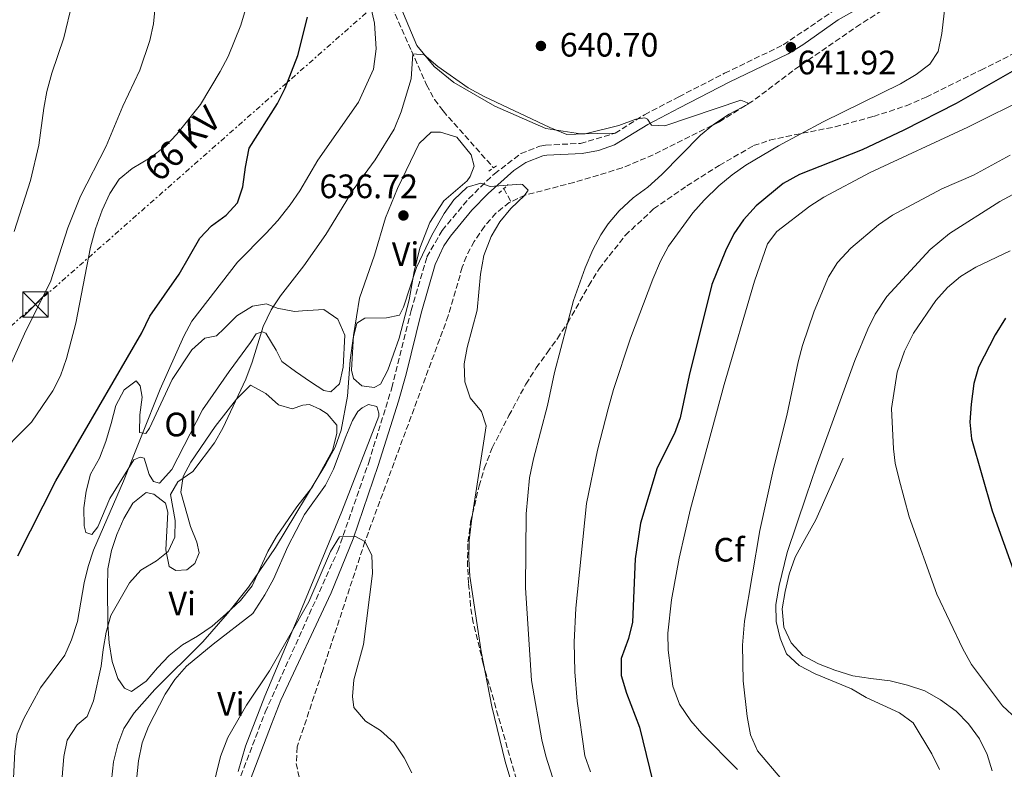
# Model space of a CAD drawing. Units: metres. Extents: x 618036 to 621497, y 4708614 to 4710986.
# Drawn here: x 618412 to 618703, y 4710562 to 4710784 of the extents above; entities that cross this region are included whole.
import ezdxf
from ezdxf.enums import TextEntityAlignment as Align

# ---------------------------------------------------------------- set-up
doc = ezdxf.new("R2010")
doc.units = ezdxf.units.M
doc.header["$MEASUREMENT"] = 0
for name, pattern in [('DGN Style 2', [1.7399219301090239, 1.043953158065414, -0.6959687720436097]), ('DGN Style 3', [2.435890702152634, 1.739921930109024, -0.6959687720436097]), ('DGN Style 7', [3.4798438602180486, 1.565929737098122, -0.6959687720436097, 0.5219765790327072, -0.6959687720436097])]:
    doc.linetypes.add(name, pattern=pattern)
for name, color, linetype, lineweight in [('Barranco lineal', 142, 'DGN Style 3', 13), ('Camino', 7, 'DGN Style 3', 0), ('Cota de punto acotado terreno', 7, 'Continuous', 0), ('Curva de nivel directora', 30, 'Continuous', 30), ('Curva de nivel intermedia', 30, 'Continuous', 0), ('Etiqueta de uso rústico', 92, 'Continuous', 0), ('Etiqueta de zona arbolada', 92, 'Continuous', 0), ('Línea  de bancal', 1, 'Continuous', 13), ('Línea de cambio de uso (parcela vista)', 92, 'Continuous', 0), ('Línea eléctrica', 6, 'DGN Style 7', 0), ('Margen derecho', 7, 'Continuous', 0), ('Pontón-alcantarilla (pasos de agua)', 1, 'DGN Style 2', 0), ('Punto acotado terreno (símbolo)', 7, 'Continuous', 0), ('Tensión línea eléctrica', 7, 'Continuous', 0), ('Torre eléctrica', 7, 'Continuous', 0), ('Zona arbolada', 92, 'DGN Style 3', 0)]:
    doc.layers.add(name, color=color, linetype=linetype, lineweight=lineweight)
doc.styles.add('Style-Arial', font='arial.ttf')

# ---------------------------------------------------------------- blocks, each defined once
blk = doc.blocks.new('5PATER')
at = {"layer": 'Punto acotado terreno (símbolo)', "linetype": 'Continuous', "lineweight": 0}
h = blk.add_hatch(color=51, dxfattribs=at)
edge = h.paths.add_edge_path()
edge.add_ellipse((0, 0), major_axis=(-0.1095731443231308, -0.1110710700762829), ratio=0.9994222409660317, start_angle=0, end_angle=360)
blk = doc.blocks.new('5TME')
at = {"layer": 'Torre eléctrica', "color": 7, "linetype": 'Continuous', "lineweight": 0}
for p, q in [((-0.375, 0.375), (0.375, -0.375)), ((0.3723, 0.3776), (-0.3716, -0.3784))]:
    blk.add_line(p, q, dxfattribs=at)
at = {"layer": 'Torre eléctrica', "color": 7, "linetype": 'Continuous', "lineweight": 0, "flags": 128}
blk.add_lwpolyline([(-0.375, -0.375), (0.375, -0.375), (0.375, 0.375), (-0.375, 0.375), (-0.3716, -0.3784)], dxfattribs=at)

msp = doc.modelspace()

# ---------------------------------------------------------------- linework, layer by layer
at = {"layer": 'Barranco lineal', "color": 142, "linetype": 'DGN Style 3', "lineweight": 13, "extrusion": (0.006539076609243372, -0.01185589591279246, 0.9999083349033568), "elevation": -51170.34116967263, "flags": 128}
msp.add_lwpolyline([(618537.6214241602, 4710458.357750393), (618539.7617707724, 4710454.477477673)], dxfattribs=at)
at = {"layer": 'Barranco lineal', "color": 142, "linetype": 'DGN Style 3', "lineweight": 13}
for points in [[(618424.5499999998, 4710934.109999999, 656.3399999999965), (618427.8099999996, 4710930.449999999, 655.9700000000012), (618435.5999999996, 4710920.26, 655), (618474.9299999997, 4710859.430000001, 649.6000000000058), (618484.4800000006, 4710842.800000001, 647.8300000000017), (618486.3700000001, 4710836.300000001, 647.1000000000058), (618488.9299999997, 4710832.02, 646.7400000000052), (618495.9400000004, 4710827.460000001, 645), (618503.5999999996, 4710821.08, 644.1000000000058), (618507.6699999999, 4710816.390000001, 643.5500000000029), (618510.3399999999, 4710812.119999999, 643.1100000000006), (618514.8600000005, 4710803.289999999, 642.2299999999959), (618527.7400000002, 4710774.710000001, 640.0899999999965), (618532.1900000004, 4710764.640000001, 638.8699999999953), (618534.5599999996, 4710760.27, 638.279999999999), (618537.0499999998, 4710756.92, 637.8300000000017), (618551.9900000002, 4710740.109999999, 635.6399999999994)], [(618704.6100000005, 4710823.619999999, 646.7400000000052), (618678.7599999999, 4710796.439999999, 644.5), (618672.9000000004, 4710790.890000001, 644.0899999999965), (618668.8700000001, 4710787.930000001, 643.820000000007), (618660.4400000004, 4710782.59, 643.2400000000052), (618640.4199999999, 4710768.75, 642.1000000000058), (618628.54, 4710759.800000001, 640.1199999999953), (618618.7300000006, 4710753.689999999, 639.4199999999983), (618599.1799999997, 4710743.939999999, 638.320000000007), (618589.9800000006, 4710740.060000001, 637.8699999999953), (618575.7699999996, 4710735.789999999, 636.7400000000052), (618561.3499999996, 4710732.02, 635.0099999999948), (618557.1399999997, 4710730.08, 634.8500000000058)], [(618557.1399999997, 4710730.08, 634.8500000000058), (618556.6399999997, 4710729.850000001, 634.8300000000017), (618552.7100000001, 4710726.67, 634.7599999999948), (618549.2800000003, 4710722.77, 634.6399999999994), (618546.2400000002, 4710718.34, 634.4499999999971), (618543.9699999997, 4710713.930000001, 634.25), (618542.75, 4710710.720000001, 634.0899999999965), (618538.5999999996, 4710696.34, 633.029999999999), (618513.9900000002, 4710629.58, 630), (618501.2699999996, 4710590.850000001, 628.3699999999953), (618493.9500000002, 4710568.850000001, 626.5599999999977), (618493.6699999999, 4710563.99, 626.0599999999977), (618495.8099999996, 4710554.029999999, 625.0800000000017)]]:
    msp.add_polyline3d(points, dxfattribs=at)
at = {"layer": 'Camino', "color": 7, "linetype": 'DGN Style 3', "lineweight": 0}
for points in [[(618587.8999999983, 4710750.32, 639.3399999999965), (618596.6299999988, 4710755.810000002, 640.2400000000054), (618606.7600000009, 4710761.130000002, 640.7799999999991), (618620.2999999993, 4710768.07, 641.5099999999948), (618637.6199999999, 4710776.449999999, 641.8699999999955), (618652.2299999989, 4710786.369999999, 642.4100000000036), (618665.0199999987, 4710793.670000002, 643.1399999999994)], [(618476.4299999997, 4710558.03, 629.1999999999972), (618484.5100000021, 4710579.180000002, 628.4700000000012), (618505.9600000009, 4710626.82, 629.7400000000054), (618515.0799999982, 4710652.980000001, 631.1900000000024), (618521.9299999991, 4710675.040000002, 631.9100000000036), (618527.6700000013, 4710697.920000001, 633.7200000000012), (618532.2800000003, 4710713.730000001, 634.0899999999965), (618536.8199999998, 4710721.58, 634.6300000000047), (618544.670000002, 4710731.040000002, 635.1699999999983), (618552.2699999994, 4710738.369999999, 635.529999999999), (618560.0700000002, 4710744.310000002, 636.4400000000024), (618565.6999999986, 4710746.51, 636.6199999999955), (618567.3700000005, 4710746.810000001, 636.9799999999959), (618577.6499999977, 4710747.32, 638.2500000000001), (618587.8999999983, 4710750.32, 639.3399999999965)]]:
    msp.add_polyline3d(points, dxfattribs=at)
at = {"layer": 'Curva de nivel directora', "color": 30, "linetype": 'Continuous', "lineweight": 30, "flags": 128}
for points, elevation in [([(618411.3500000002, 4710625.369999999), (618422.649999999, 4710647.58), (618448.0499999997, 4710691.289999999), (618450.3600000008, 4710696.27), (618459.04, 4710708.67), (618465.1599999999, 4710719.330000003), (618468.5899999987, 4710722.970000001), (618472.9999999988, 4710726.090000001), (618476.2899999989, 4710729.770000001), (618477.9000000005, 4710734.490000002), (618478.6299999993, 4710740.26), (618479.7800000003, 4710745.91), (618488.1399999999, 4710759.12), (618490.4399999998, 4710763.630000001), (618494.1799999992, 4710773.270000001), (618496.9699999989, 4710784.630000004)], 650.0000000000001), ([(618705.9600000004, 4710768.930000001), (618688.7499999995, 4710759.070000002), (618673.2699999987, 4710751.189999999), (618660.990000001, 4710745.45), (618642.3899999997, 4710738.08), (618637.6100000008, 4710735.470000002), (618629.6200000001, 4710728.84), (618625.8499999995, 4710724.740000002), (618623.0599999998, 4710720.59), (618620.5199999984, 4710715.560000001), (618616.4799999995, 4710705.59), (618609.7800000006, 4710678.710000002), (618607.1900000002, 4710666.199999999), (618605.4600000001, 4710661.51), (618600.3899999984, 4710651.430000002), (618595.4299999987, 4710635.07), (618593.8799999995, 4710624.470000001), (618593.0500000003, 4710605.76), (618591.8599999989, 4710600.890000002), (618589.749999999, 4710595.029999999), (618589.6900000009, 4710590.02), (618591.2399999998, 4710584.760000001), (618595.1400000001, 4710574.66), (618599.0899999997, 4710558.53)], 650.0000000000001), ([(618703.3499999997, 4710695.619999999), (618700.2999999988, 4710690.730000001), (618695.3099999998, 4710681.170000001), (618693.9299999987, 4710676.36), (618693.1500000006, 4710670.170000001), (618692.7699999984, 4710664.9), (618693.24, 4710659.920000001), (618699.3399999999, 4710638.660000003), (618716.1599999996, 4710591.83)], 675.0000000000001)]:
    msp.add_lwpolyline(points, dxfattribs=dict(at, elevation=elevation))
at = {"layer": 'Curva de nivel intermedia', "color": 30, "linetype": 'Continuous', "lineweight": 0, "flags": 128}
for points, elevation in [([(618411.5900000016, 4710900.010000001), (618414.4300000003, 4710895.890000001), (618416.7000000012, 4710890.560000001), (618418.3799999999, 4710885.089999998), (618419.6300000015, 4710879.199999998), (618420.2700000008, 4710855.62), (618422.5799999997, 4710837.929999998), (618424.3299999998, 4710827.430000001), (618426.9100000015, 4710816.66), (618427.9400000019, 4710805.889999999), (618428.0200000001, 4710793.73), (618427.4200000011, 4710788.77), (618425.0000000005, 4710778.529999998), (618421.3900000006, 4710768.039999999), (618419.9500000011, 4710762.689999999), (618419.0200000014, 4710757.779999999), (618417.610000001, 4710746.789999999), (618415.0800000008, 4710736.33), (618410.3300000011, 4710721.24)], 665), ([(618476.2700000011, 4710712.210000001), (618484.8099999994, 4710720.74), (618488.2400000005, 4710724.49), (618491.8800000015, 4710729.17), (618494.7699999993, 4710733.259999999), (618500.0600000002, 4710742.390000001), (618512.11, 4710759.55), (618516.5500000013, 4710769.279999999), (618517.3400000003, 4710775.27), (618516.8200000017, 4710782.920000001), (618514.22, 4710794.349999999)], 645.0000000000001), ([(618452.4300000007, 4710792.78), (618451.4600000005, 4710782.689999998), (618450.4099999999, 4710777.789999999), (618447.4100000004, 4710768.929999998), (618442.4500000007, 4710758.32), (618437.4999999995, 4710746.55), (618429.9300000012, 4710731.739999999), (618426.1400000004, 4710722.4), (618420.9800000016, 4710706.369999997), (618413.7500000009, 4710691.91), (618404.8700000005, 4710672.239999998)], 660.0000000000001), ([(618685.77, 4710791.099999999), (618684.5099999994, 4710779.840000001), (618683.4200000009, 4710774.500000001), (618680.9100000008, 4710770.759999999), (618676.9500000001, 4710767.71), (618672.2600000007, 4710764.890000001), (618649.3800000013, 4710753.67), (618636.1800000004, 4710746.599999999), (618626.6100000015, 4710740.859999998), (618622.49, 4710738.009999999), (618618.6299999997, 4710734.819999999), (618614.230000001, 4710730.51), (618610.9299999995, 4710726.75), (618603.7400000012, 4710716.929999999), (618601.3600000007, 4710712.539999999), (618599.100000001, 4710707.179999999), (618592.5000000005, 4710689.680000001), (618587.4300000012, 4710674.51), (618585.8399999996, 4710668.789999997), (618582.7300000006, 4710656.640000001), (618579.4800000006, 4710640.79), (618576.3300000011, 4710609.859999999), (618575.8600000017, 4710599.869999998), (618575.9900000015, 4710591.079999999), (618576.7200000001, 4710582.409999999), (618579.02, 4710566.220000001), (618580.6600000006, 4710561.499999999)], 645.0000000000001), ([(618404.1600000019, 4710653.640000001), (618415.4299999995, 4710664.9), (618421.6900000002, 4710674.179999999), (618424.0100000004, 4710678.609999999), (618425.7200000002, 4710683.71), (618428.5600000012, 4710694.140000002), (618432.8799999994, 4710716.59), (618434.3099999999, 4710722.01), (618436.2800000014, 4710727.609999998), (618438.5900000003, 4710732.539999999), (618441.3600000021, 4710736.719999999), (618445.2100000009, 4710739.92), (618450.4700000003, 4710743.069999999), (618454.8800000004, 4710746.390000001), (618458.3300000015, 4710750.01), (618465.3700000001, 4710758.789999999), (618471.2100000005, 4710768.550000001), (618473.5199999996, 4710773.029999999), (618477.3200000017, 4710782.319999999), (618478.9700000011, 4710787.930000001)], 655), ([(618570.7900000003, 4710555.58), (618567.4200000018, 4710566.109999998), (618566.2200000014, 4710570.960000001), (618563.1900000006, 4710588.529999999), (618561.4500000017, 4710615.859999998), (618561.6399999993, 4710637.759999999), (618562.6600000008, 4710648.430000001), (618563.7500000015, 4710654.009999999), (618567.9500000015, 4710669.82), (618569.99, 4710679.609999998), (618575.6600000006, 4710700.849999999), (618579.1000000006, 4710710.529999999), (618581.3800000004, 4710715.880000001), (618583.7100000017, 4710720.289999999), (618585.9100000011, 4710723.579999999), (618589.1600000011, 4710727.380000001), (618593.2500000015, 4710731.179999998), (618597.6200000013, 4710734.390000001), (618601.7699999998, 4710738.09), (618613.1600000003, 4710749.769999999), (618617.0300000015, 4710752.929999999), (618621.5900000012, 4710755.92), (618627.2500000009, 4710758.899999999), (618627.0499999997, 4710759.33), (618625.0700000015, 4710760.119999999), (618602.5800000011, 4710752.529999998), (618598.6400000005, 4710752.71), (618597.4600000003, 4710754.439999999), (618596.7500000017, 4710754.890000002), (618594.0899999996, 4710754.509999999), (618589.0200000004, 4710752.59), (618579.0700000015, 4710750.119999999), (618573.610000001, 4710749.929999999), (618568.6399999999, 4710751.980000001), (618549.1700000014, 4710761.230000001), (618544.5, 4710763.720000001), (618535.500000001, 4710770.100000001), (618531.5100000014, 4710773.52), (618528.1500000019, 4710773.83), (618527.6600000003, 4710766.4), (618524.6600000005, 4710756.63), (618522.6399999999, 4710751.51), (618516.9600000002, 4710742.509999999), (618510.4699999993, 4710733.619999999), (618502.4100000014, 4710720.430000001), (618495.9299999995, 4710711.07), (618488.9700000014, 4710702.289999999), (618486.26, 4710698.09), (618483.8700000006, 4710693.189999999), (618480.650000002, 4710682.61), (618478.740000001, 4710677.599999999), (618471.9800000017, 4710663.140000001), (618469.5300000019, 4710658.779999998), (618463.1000000014, 4710650.279999998), (618458.6199999999, 4710647.220000001), (618456.4699999995, 4710643.480000001), (618457.8399999997, 4710635.850000001), (618457.8100000008, 4710630.850000001), (618455.7600000009, 4710626.67), (618452.320000001, 4710623.840000001), (618447.7200000011, 4710621.119999998), (618444.3500000006, 4710617.42), (618438.8499999996, 4710607.680000001), (618437.5199999998, 4710602.800000001), (618436.5499999997, 4710597.689999999), (618436.0300000011, 4710592.7), (618433.730000001, 4710582.470000001), (618431.82, 4710577.809999999), (618428.9500000001, 4710575.34), (618425.9999999995, 4710570.9), (618424.9600000002, 4710566.01), (618423.8100000013, 4710551.519999999)], 640), ([(618710.8200000019, 4710761.38), (618692.1500000015, 4710752.16), (618663.3600000001, 4710738.749999999), (618649.6600000008, 4710731.46), (618645.4400000006, 4710728.789999999), (618635.72, 4710721.289999997), (618632.9300000004, 4710717.600000001), (618629.0999999993, 4710706.58), (618620.1100000016, 4710676.05), (618610.2000000009, 4710639.289999999), (618606.9000000019, 4710624.660000001), (618604.5999999995, 4710612.350000001), (618603.5500000013, 4710602.49), (618603.6100000015, 4710597.420000001), (618604.9400000015, 4710586.819999999), (618606.9599999998, 4710581.49), (618610.2600000012, 4710576.56), (618613.5700000015, 4710572.8), (618624.1399999994, 4710562.140000001)], 655), ([(618637.2100000008, 4710559.220000002), (618630.0200000004, 4710567.689999999), (618627.9600000017, 4710572.409999999), (618626.9300000012, 4710577.809999999), (618625.7700000011, 4710588.42), (618625.6000000013, 4710598.92), (618626.1199999999, 4710606.050000001), (618630.6600000017, 4710632.890000001), (618634.8100000002, 4710651.539999999), (618638.7199999995, 4710666.899999999), (618642.040000001, 4710682.689999999), (618643.2700000004, 4710687.560000001), (618646.7500000005, 4710697.680000001), (618650.9999999995, 4710707.890000001), (618653.6799999997, 4710712.099999999), (618657.6400000004, 4710716.350000001), (618665.7800000008, 4710723.279999999), (618669.8900000014, 4710726.140000001), (618684.4800000006, 4710733.9), (618693.8200000012, 4710737.92), (618704.74, 4710743.800000001)], 660.0000000000001), ([(618683.8300000001, 4710562.199999998), (618681.5700000002, 4710566.81), (618676.0100000014, 4710575.999999999), (618672.0300000004, 4710578.970000002), (618662.1300000009, 4710583.470000001), (618662.1147878869, 4710583.47885324), (618657.8000000013, 4710585.99), (618647.0900000003, 4710590.470000002), (618642.3099999992, 4710592.949999998), (618638.6200000012, 4710596.34), (618636.7600000015, 4710600.99), (618635.5400000011, 4710605.960000001), (618635.4800000007, 4710610.970000001), (618636.4400000018, 4710616.569999999), (618638.7599999999, 4710626.300000002), (618644.4281836455, 4710642.969582959), (618647.3899999998, 4710651.680000001), (618658.8200000006, 4710683.109999998), (618662.5900000012, 4710692.359999999), (618664.8399999999, 4710696.849999998), (618668.2599999997, 4710702), (618681.0100000014, 4710715.979999999), (618686.7300000011, 4710720.65), (618701.6199999999, 4710730.140000002), (618727.2700000008, 4710743.939999999)], 665), ([(618439.0100000006, 4710558.899999999), (618439.640000001, 4710564.470000001), (618440.9599999996, 4710569.59), (618442.740000001, 4710574.26), (618445.7100000017, 4710578.92), (618451.9000000008, 4710585.829999999), (618466.0499999997, 4710599.96), (618473.3400000007, 4710608.270000001), (618479.5999999992, 4710616.070000002), (618487.5200000008, 4710627.84), (618502.4100000014, 4710652.449999998), (618505.190000002, 4710657.539999999), (618506.9800000002, 4710662.55), (618508.7800000017, 4710672.609999999), (618509.5799999997, 4710683.199999998), (618510.4500000014, 4710689.710000001), (618511.5600000002, 4710694.13), (618513.9699999996, 4710695.659999999), (618520.3399999999, 4710695.739999999), (618524.1599999998, 4710696.49), (618525.4000000004, 4710698.939999998), (618529.1900000012, 4710710.609999998), (618533.7900000013, 4710720.140000001), (618537.4400000012, 4710726.550000002), (618540.270000001, 4710730.67), (618544.2100000017, 4710734.350000001), (618548.2200000016, 4710735.609999998), (618551.0100000009, 4710734.609999999), (618560.0600000012, 4710735.28), (618560.5100000005, 4710735.189999999), (618562.2699999996, 4710733.480000001), (618561.1299999997, 4710731.949999999), (618557.1199999999, 4710728.08), (618553.8099999995, 4710724.100000001), (618551.3100000005, 4710719.779999998), (618549.1, 4710714.169999998), (618548.1700000003, 4710708.67), (618547.1100000006, 4710697.970000001), (618544.2100000017, 4710687.009999999), (618543.350000001, 4710682.09), (618543.5299999998, 4710676.81), (618545.1000000013, 4710672.06), (618548.3900000014, 4710668.060000001), (618549.8300000008, 4710663.79), (618545.4400000009, 4710635.699999998), (618544.8200000018, 4710629.9), (618544.6600000008, 4710624.33), (618545.0099999995, 4710619.34), (618548.3600000001, 4710597.060000001), (618551.4400000002, 4710580.82), (618555.4700000002, 4710564.59), (618561.6799999995, 4710543.79)], 635.0000000000001), ([(618704.6999999998, 4710715.529999999), (618694.57, 4710710.769999999), (618689.97, 4710707.930000001), (618686.1400000011, 4710704.710000002), (618682.7500000005, 4710700.890000001), (618676.140000001, 4710691.180000001), (618673.4400000009, 4710685.849999999), (618671.3300000008, 4710679.65), (618669.6200000009, 4710668.880000002), (618670.24, 4710657.029999998), (618670.7400000007, 4710652.759999999), (618671.8600000006, 4710647.890000001), (618674.8700000013, 4710636.880000001), (618683.060000001, 4710613.980000001), (618690.6800000007, 4710597.859999998), (618693.2900000014, 4710593.259999999), (618702.390000001, 4710580.970000001), (618710.9299999992, 4710573.089999998)], 670.0000000000001), ([(618409.9000000019, 4710555.539999999), (618410.520000001, 4710567.539999999), (618411.1500000014, 4710572.639999999), (618413.1400000006, 4710577.230000001), (618418.0800000003, 4710586.350000001), (618425.2199999995, 4710595.999999999), (618427.2800000003, 4710600.55), (618428.9600000011, 4710605.9), (618430.9800000018, 4710617.390000001), (618432.1399999997, 4710622.249999999), (618433.7100000009, 4710627.01), (618442.6400000005, 4710647.439999999), (618453.4200000007, 4710674.689999999), (618460.4000000014, 4710690.300000002), (618462.7700000005, 4710694.710000001), (618476.2700000011, 4710712.210000001)], 645.0000000000001), ([(618527.8400000011, 4710561.159999999), (618525.5800000014, 4710565.649999999), (618522.6300000009, 4710570.02), (618518.5300000017, 4710573.67), (618514.0900000003, 4710576.510000001), (618510.6799999995, 4710580.519999998), (618510.2900000005, 4710583.759999999), (618510.7100000007, 4710588.739999999), (618513.5700000017, 4710599.100000001), (618516.2000000003, 4710620.109999999), (618516.0100000004, 4710625.550000001), (618513.9900000021, 4710629.58), (618511.1900000012, 4710631.050000001), (618506.4400000015, 4710630.990000002), (618503.7600000015, 4710626.599999999), (618497.4200000003, 4710611.759999999), (618485.8100000008, 4710591.34), (618478.9800000001, 4710581.249999999), (618473.4600000014, 4710571.640000001), (618471.2400000019, 4710566.000000001), (618466.2999999999, 4710545.48)], 630.0000000000001)]:
    msp.add_lwpolyline(points, dxfattribs=dict(at, elevation=elevation))
at = {"layer": 'Línea  de bancal', "color": 1, "linetype": 'Continuous', "lineweight": 13}
msp.add_polyline3d([(618655.3000000005, 4710654.210000001, 668.7899999999936), (618647.2199999981, 4710636.02, 668.0599999999977), (618644.0399999997, 4710630.189999999, 666.9700000000012), (618641.1400000007, 4710624.960000002, 666.6100000000006), (618639.4200000018, 4710619.900000001, 666.25), (618638.1499999978, 4710614.840000001, 665.8899999999994), (618637.3299999975, 4710609.640000001, 665.529999999999), (618637.8399999995, 4710604.3, 665.529999999999), (618639.9800000007, 4710599.59, 665.529999999999), (618643.4400000006, 4710595.92, 665.529999999999), (618648.0599999987, 4710593.460000002, 665.8899999999994), (618652.8299999986, 4710591.590000001, 665.8899999999994), (618658.1999999996, 4710589.880000001, 665.529999999999), (618663.5500000007, 4710589.060000001, 665.1600000000036), (618669.1900000023, 4710588.390000001, 665.1600000000036), (618674.3999999979, 4710587.12, 666.25), (618679.4600000007, 4710585.41, 667.3399999999965), (618684.0899999997, 4710582.800000002, 667.3399999999965), (618688.73, 4710579.449999999, 668.0599999999977), (618692.3399999997, 4710575.640000001, 668.4199999999983), (618695.6600000013, 4710571.230000001, 668.4199999999983), (618697.9400000012, 4710566.659999999, 668.0599999999977), (618699.3400000003, 4710561.78, 668.0599999999977)], dxfattribs=at)
at = {"layer": 'Línea de cambio de uso (parcela vista)', "color": 92, "linetype": 'Continuous', "lineweight": 0}
for points in [[(618587.9000000004, 4710750.32, 640.3399999999965), (618577.6699999999, 4710750.119999999, 640.1600000000036), (618567.4100000003, 4710751.76, 640.1600000000036), (618552.3499999996, 4710758.32, 639.6100000000006), (618540.2400000002, 4710765.359999999, 639.8000000000029), (618534.4000000004, 4710770.100000001, 639.9799999999959), (618529.3499999996, 4710776.27, 640.3399999999965), (618523.7699999996, 4710789.4, 641.2400000000052)], [(618516.6799999997, 4710675.130000001, 634.3699999999953), (618513.04, 4710675.600000001, 634.3699999999953), (618510.6399999997, 4710677.789999999, 634.3699999999953), (618510.0199999996, 4710680.310000001, 634.3699999999953), (618510.5499999998, 4710690.550000001, 634.9100000000036), (618512.4100000003, 4710701.550000001, 635.6399999999994), (618516.7800000003, 4710714.279999999, 636.3600000000006), (618520.0499999998, 4710725.300000001, 637.2700000000041), (618523.5700000003, 4710733.949999999, 637.6300000000047), (618530, 4710747.300000001, 637.9900000000052), (618533.5899999999, 4710750.609999999, 637.9900000000052), (618536.2599999999, 4710750.65, 637.8099999999977), (618541.0999999996, 4710749.15, 637.8099999999977), (618545.3899999997, 4710743.939999999, 637.4499999999971), (618546.25, 4710740.539999999, 637.4499999999971), (618545.0999999996, 4710737.560000001, 637.4499999999971), (618544.2300000006, 4710736.289999999, 637.4499999999971), (618537.3300000001, 4710730.34, 637.0899999999965), (618533.1900000004, 4710723.91, 636.3600000000006), (618530.2400000002, 4710716.380000001, 635.820000000007), (618528.4800000006, 4710709.460000001, 635.820000000007), (618527.0300000003, 4710701.07, 635.6399999999994), (618524.0599999996, 4710689.76, 634.5500000000029), (618520.7699999996, 4710680.220000001, 634.1900000000023), (618518.5999999996, 4710676.119999999, 634.1900000000023), (618516.6799999997, 4710675.130000001, 634.3699999999953)], [(618493.1100000005, 4710697.59, 638.3500000000058), (618495.5599999996, 4710697.77, 638.3500000000058), (618501.7800000003, 4710698.220000001, 636.9100000000036), (618505.9699999997, 4710695.380000001, 636.3600000000006), (618508.0300000003, 4710690.66, 636.3600000000006), (618507.5599999996, 4710681.16, 635.820000000007), (618506.4400000004, 4710676.26, 635.820000000007), (618503.9400000004, 4710673.850000001, 635.820000000007), (618501.79, 4710674.27, 636), (618497.9000000004, 4710676.810000001, 636.7200000000012), (618493.4900000002, 4710679.869999999, 637.9900000000052), (618489.3700000001, 4710682.859999999, 638.1699999999983), (618487.7699999996, 4710686.180000001, 638.529999999999), (618484.6600000003, 4710691.180000001, 639.8000000000029), (618483.5499999998, 4710691.609999999, 640.1600000000036), (618481.8499999996, 4710691, 640.8899999999994), (618480.1799999997, 4710688.449999999, 641.070000000007), (618473.8300000001, 4710679.84, 642.6999999999971), (618465.9699999997, 4710668.550000001, 643.779999999999), (618456.8499999996, 4710650.850000001, 643.6000000000058), (618453.2699999996, 4710646.800000001, 643.6000000000058), (618451.4800000006, 4710647.300000001, 643.6000000000058), (618450.2000000002, 4710649.430000001, 643.6000000000058), (618448.7300000006, 4710654.230000001, 644.1499999999943), (618447.54, 4710654.52, 644.3300000000017), (618445.6200000001, 4710653.75, 644.8699999999953), (618438.5700000003, 4710642.310000001, 645.9600000000064), (618435.04, 4710633.890000001, 645.779999999999), (618433.2199999997, 4710631.640000001, 645.779999999999), (618431.5099999999, 4710632.289999999, 645.779999999999), (618430.9600000001, 4710634.279999999, 645.779999999999), (618430.8899999997, 4710639.550000001, 645.779999999999), (618431.5700000003, 4710644.52, 645.4100000000036), (618432.8399999999, 4710649.51, 645.4100000000036), (618435.5300000003, 4710654.289999999, 645.9600000000064), (618437.3899999997, 4710659.130000001, 646.679999999993), (618438.9500000002, 4710664.49, 647.2200000000012), (618440.2999999998, 4710669.77, 647.4100000000036), (618442.8300000001, 4710674.480000001, 647.4100000000036), (618446.3600000005, 4710677.119999999, 647.2200000000012), (618447.5599999996, 4710675.65, 647.0399999999936), (618448.1200000001, 4710672.25, 646.679999999993), (618447.4500000002, 4710667.050000001, 645.9600000000064), (618447.29, 4710661.850000001, 644.8699999999953), (618449.2300000006, 4710661.51, 644.3300000000017), (618450.3200000003, 4710663.08, 644.1499999999943), (618457.0300000003, 4710677.550000001, 643.4199999999983), (618462.8499999996, 4710686.300000001, 642.8800000000047), (618466.6600000003, 4710689.689999999, 642.1600000000036), (618470.0700000003, 4710690.4, 640.8899999999994), (618472.3399999999, 4710692.58, 640.3399999999965), (618476.1500000004, 4710696.34, 640.3399999999965), (618480.7100000001, 4710699.210000001, 640.3399999999965), (618484.9199999999, 4710699.859999999, 640.1600000000036), (618487.9800000006, 4710698.560000001, 639.6199999999953), (618493.1100000005, 4710697.59, 638.3500000000058)], [(618492.4400000004, 4710668.810000001, 636.9100000000036), (618495.6100000005, 4710669.960000001, 636.3600000000006), (618497.54, 4710670.140000001, 635.820000000007), (618500.5999999996, 4710668.689999999, 635.4600000000064), (618502.7699999996, 4710667.310000001, 635.4600000000064), (618505.6299999999, 4710664.01, 635.4600000000064), (618505.6600000003, 4710661.49, 635.4600000000064), (618504.3899999997, 4710656.5, 635.4600000000064), (618498.4500000002, 4710645.75, 636), (618493.8499999996, 4710639.83, 636), (618487.8099999996, 4710631.08, 636), (618485.2699999996, 4710626.67, 635.820000000007), (618480.6500000004, 4710616.449999999, 635.820000000007), (618477.1500000004, 4710612.180000001, 636), (618472.9699999997, 4710608.199999999, 636.179999999993), (618468.8600000005, 4710604.58, 637.0899999999965), (618464.4500000002, 4710601.560000001, 637.4499999999971), (618460.04, 4710599.060000001, 637.9900000000052), (618456.1500000004, 4710595.890000001, 638.3500000000058), (618452.6299999999, 4710592.210000001, 638.529999999999), (618449.3499999996, 4710588.32, 638.3500000000058), (618445.0099999999, 4710585.289999999, 637.9900000000052), (618442.9199999999, 4710586.230000001, 638.1699999999983), (618440.9600000001, 4710589.100000001, 638.3500000000058), (618439.2599999999, 4710594.119999999, 638.529999999999), (618438.3700000001, 4710599.600000001, 639.4400000000023), (618438.0099999999, 4710605.08, 639.8000000000029), (618437.8700000001, 4710615.980000001, 641.070000000007), (618437.9500000002, 4710621.539999999, 641.070000000007), (618439.0599999996, 4710626.9, 641.070000000007), (618440.6399999997, 4710631.66, 641.070000000007), (618442.7300000006, 4710636.359999999, 641.070000000007), (618445.3399999999, 4710640.92, 641.070000000007), (618449.2999999998, 4710644.08, 640.8899999999994), (618451.5300000003, 4710643.59, 640.8899999999994), (618455.0499999998, 4710640.890000001, 640.8899999999994), (618455.6799999997, 4710638.310000001, 640.7100000000064), (618455.1500000004, 4710627.180000001, 639.4400000000023), (618456.1100000005, 4710622.220000001, 638.529999999999), (618458.1200000001, 4710621.060000001, 637.9900000000052), (618461.3099999996, 4710621.25, 637.2700000000041), (618463.6600000003, 4710623.060000001, 637.2700000000041), (618464.9500000002, 4710626.26, 637.2700000000041), (618464.3200000003, 4710629.369999999, 637.2700000000041), (618462.4100000003, 4710634.02, 638.3500000000058), (618459.5300000003, 4710644.140000001, 639.6199999999953), (618460.2199999997, 4710648.82, 639.8000000000029), (618462.5300000003, 4710653.08, 639.8000000000029), (618469.7400000002, 4710663.619999999, 639.9799999999959), (618476.0199999996, 4710671.640000001, 639.8000000000029), (618480.1100000005, 4710675.850000001, 639.4400000000023), (618484.6699999999, 4710673.380000001, 638.8999999999943), (618488.4199999999, 4710670.02, 637.8099999999977), (618492.4400000004, 4710668.810000001, 636.9100000000036)], [(618446.4600000001, 4710559.060000001, 632.1999999999971), (618447.0499999998, 4710564.699999999, 632.1999999999971), (618448.1699999999, 4710570.060000001, 632.1999999999971), (618449.9600000001, 4710574.9, 632.1999999999971), (618454.8799999999, 4710584.460000001, 632.1999999999971), (618457.79, 4710588.800000001, 632.1999999999971), (618461.2300000006, 4710592.77, 632.1999999999971), (618469.0800000001, 4710599.25, 631.8399999999965), (618480.8300000001, 4710608.300000001, 631.6600000000036), (618484.3899999997, 4710613.83, 631.8399999999965), (618486.9299999997, 4710618.460000001, 631.8399999999965), (618491.1799999997, 4710628.16, 631.8399999999965), (618496.0999999996, 4710637.560000001, 631.8399999999965), (618502.2999999998, 4710646.24, 632.0200000000041), (618504.6799999997, 4710650.949999999, 632.1999999999971), (618508.3399999999, 4710660.630000001, 632.7400000000052), (618510.2800000003, 4710665.4, 632.7400000000052), (618511.8799999999, 4710668.02, 632.7400000000052), (618513.2000000002, 4710669.15, 632.7400000000052), (618515.04, 4710670.140000001, 632.7400000000052), (618517.5, 4710669.5, 632.7400000000052), (618518.1100000005, 4710667.58, 632.7400000000052), (618518.0499999998, 4710666.619999999, 632.7400000000052), (618507.1399999997, 4710638.449999999, 631.6600000000036), (618494.1900000004, 4710607.210000001, 630.929999999993), (618484.4100000003, 4710583.869999999, 629.3000000000029), (618478.6600000003, 4710569.109999999, 629.1199999999953), (618476.5300000003, 4710561.600000001, 629.3000000000029)]]:
    msp.add_polyline3d(points, dxfattribs=at)
at = {"layer": 'Línea eléctrica', "color": 6, "linetype": 'DGN Style 7', "lineweight": 0}
msp.add_polyline3d([(618044.8599999992, 4710370.34, 646.3399999999965), (618080.8700000002, 4710401.96, 642.2299999999959), (618304.850000001, 4710601.230000001, 663.179999999993), (618416.5599999987, 4710699.699999999, 660.3300000000017), (618639.4200000018, 4710896.199999999, 669.6199999999953)], dxfattribs=at)
at = {"layer": 'Margen derecho', "color": 7, "linetype": 'Continuous', "lineweight": 0}
msp.add_polyline3d([(618479.2300000006, 4710556.939999999, 629.1999999999972), (618486.3500000017, 4710575.620000001, 628.4900000000052), (618489.1599999992, 4710582.660000003, 628.5), (618503.9600000004, 4710614.380000001, 629.2500000000001), (618510.5100000018, 4710630.380000001, 629.979999999996), (618517.9300000004, 4710652.040000002, 631.1900000000024), (618523.9299999997, 4710671.11, 631.7899999999937), (618526.12, 4710679.050000002, 632.2200000000014), (618530.5599999991, 4710697.130000002, 633.7200000000012), (618534.7199999989, 4710711.530000002, 634.0399999999936), (618537.2899999992, 4710717.000000001, 634.4199999999983), (618539.2899999997, 4710719.859999999, 634.6300000000047), (618545.5899999985, 4710727.610000002, 635.0899999999965), (618550.3999999987, 4710732.540000002, 635.3500000000058), (618557.989999997, 4710739.27, 635.9799999999959), (618561.5599999989, 4710741.67, 636.4400000000024), (618566.5199999987, 4710743.61, 636.6199999999955), (618567.699999999, 4710743.830000003, 636.9799999999959), (618578.1499999984, 4710744.340000001, 638.2500000000001), (618583.03, 4710745.250000001, 638.7299999999959), (618587.7699999987, 4710746.890000002, 639.1999999999971), (618597.5599999987, 4710752.890000001, 640.2100000000065), (618606.9699999989, 4710757.859999999, 640.7200000000012), (618621.6400000005, 4710765.380000001, 641.5099999999948), (618639.1199999996, 4710773.840000001, 641.8699999999955), (618643.3799999978, 4710776.440000001, 642), (618653.8200000004, 4710783.820000002, 642.4100000000036), (618666.6399999993, 4710791.140000002, 643.1399999999994)], dxfattribs=at)
at = {"layer": 'Pontón-alcantarilla (pasos de agua)', "color": 1, "linetype": 'DGN Style 2', "lineweight": 0, "flags": 128}
for points, elevation in [([(618550.5700000003, 4710739.109999999), (618553.1399999997, 4710740.930000001)], 635.6399999999994), ([(618553.5499999998, 4710732.630000001), (618556.3300000001, 4710735.180000001)], 634.9100000000036)]:
    msp.add_lwpolyline(points, dxfattribs=dict(at, elevation=elevation))
at = {"layer": 'Zona arbolada', "color": 92, "linetype": 'DGN Style 3', "lineweight": 0}
msp.add_polyline3d([(618558.7400000002, 4710559.25, 636.2700000000041), (618548.9600000001, 4710593.380000001, 635.8999999999943), (618545.9800000006, 4710605.600000001, 635.8999999999943), (618545.1900000004, 4710610.539999999, 635.8999999999943), (618544.6200000001, 4710617.27, 635.8999999999943), (618544.29, 4710622.25, 635.5399999999936), (618544.4000000004, 4710629.470000001, 635.570000000007), (618545.2100000001, 4710635.34, 635.9199999999983), (618547.7000000002, 4710646.02, 636.2700000000041), (618549.2599999999, 4710651.230000001, 636.2700000000041), (618551.5999999996, 4710657.289999999, 636.2700000000041), (618556.5300000003, 4710666.82, 636.2700000000041), (618561.5499999998, 4710676.16, 637.7100000000064), (618564.5999999996, 4710680.939999999, 638.4400000000023), (618567.8099999996, 4710685.430000001, 638.4400000000023), (618570.8700000001, 4710689.619999999, 639.1600000000036), (618573.9299999997, 4710694.26, 639.5200000000041), (618580.1600000003, 4710705.32, 640.6100000000006), (618583.2100000001, 4710710.25, 641.3300000000017), (618590.9500000002, 4710720.140000001, 642.779999999999), (618599.2999999998, 4710727.960000001, 643.5099999999948), (618609.1500000004, 4710734.76, 644.2299999999959), (618618.7100000001, 4710740.810000001, 644.2299999999959), (618628.8499999996, 4710746.65, 644.2299999999959), (618633.5999999996, 4710748.27, 644.2299999999959), (618638.4800000006, 4710749.369999999, 644.2299999999959), (618653.0099999999, 4710752.220000001, 645.320000000007), (618664.2999999998, 4710755.289999999, 645.320000000007), (618673.9600000001, 4710758.430000001, 645.320000000007), (618679.8600000005, 4710761.02, 645.679999999993), (618696.0300000003, 4710768.99, 647.929999999993), (618706.5800000001, 4710774.289999999, 648.2599999999948)], dxfattribs=at)
msp.add_polyline3d([(618558.7400000002, 4710559.25, 636.2700000000041), (618548.9600000001, 4710593.380000001, 635.8999999999943), (618545.9800000006, 4710605.600000001, 635.8999999999943), (618545.1900000004, 4710610.539999999, 635.8999999999943), (618544.6200000001, 4710617.27, 635.8999999999943), (618544.29, 4710622.25, 635.5399999999936), (618544.4000000004, 4710629.470000001, 635.570000000007), (618545.2100000001, 4710635.34, 635.9199999999983), (618547.7000000002, 4710646.02, 636.2700000000041), (618549.2599999999, 4710651.230000001, 636.2700000000041), (618551.5999999996, 4710657.289999999, 636.2700000000041), (618556.5300000003, 4710666.82, 636.2700000000041), (618561.5499999998, 4710676.16, 637.7100000000064), (618564.5999999996, 4710680.939999999, 638.4400000000023), (618567.8099999996, 4710685.430000001, 638.4400000000023), (618570.8700000001, 4710689.619999999, 639.1600000000036), (618573.9299999997, 4710694.26, 639.5200000000041), (618580.1600000003, 4710705.32, 640.6100000000006), (618583.2100000001, 4710710.25, 641.3300000000017), (618590.9500000002, 4710720.140000001, 642.779999999999), (618599.2999999998, 4710727.960000001, 643.5099999999948), (618609.1500000004, 4710734.76, 644.2299999999959), (618618.7100000001, 4710740.810000001, 644.2299999999959), (618628.8499999996, 4710746.65, 644.2299999999959), (618633.5999999996, 4710748.27, 644.2299999999959), (618638.4800000006, 4710749.369999999, 644.2299999999959), (618653.0099999999, 4710752.220000001, 645.320000000007), (618664.2999999998, 4710755.289999999, 645.320000000007), (618673.9600000001, 4710758.430000001, 645.320000000007), (618679.8600000005, 4710761.02, 645.679999999993), (618696.0300000003, 4710768.99, 647.929999999993), (618706.5800000001, 4710774.289999999, 648.2599999999948)], dxfattribs=at)

# ---------------------------------------------------------------- block references
at = {"layer": 'Punto acotado terreno (símbolo)', "color": 7, "linetype": 'Continuous', "lineweight": 0, "xscale": 10, "yscale": 10, "zscale": 10}
for p in [(618565.989999999, 4710776.130000002, 640.6999999999971), (618639.8700000006, 4710775.760000001, 641.9199999999983), (618525.3500000011, 4710726.000000002, 636.7200000000012)]:
    msp.add_blockref('5PATER', p, dxfattribs=at)
at = {"layer": 'Torre eléctrica', "color": 7, "linetype": 'Continuous', "lineweight": 0, "xscale": 10, "yscale": 10, "zscale": 10}
msp.add_blockref('5TME', (618416.5599999987, 4710699.699999999, 660.3300000000017), dxfattribs=at)

# ---------------------------------------------------------------- texts
at = {"layer": 'Cota de punto acotado terreno', "color": 7, "linetype": 'Continuous', "lineweight": 0, "style": 'Style-Arial'}
for s, p in [('640.70', (618571.5700000006, 4710772.990000002, 640.6999999999971)), ('641.92', (618641.8400000003, 4710767.74, 641.9199999999983)), ('636.72', (618500.5000000009, 4710731.119999999, 636.7200000000012))]:
    msp.add_text(s, height=7.000000000000002, dxfattribs=at).set_placement(p)
at = {"layer": 'Etiqueta de uso rústico', "color": 92, "linetype": 'Continuous', "lineweight": 0, "style": 'Style-Arial'}
for s, p in [('Vi', (618525.9689322195, 4710714.580010001, 636.1199999999953)), ('Ol', (618459.5846334397, 4710664.19001, 643.9700000000012)), ('Vi', (618459.9489322167, 4710611.250010001, 638.3399999999965)), ('Vi', (618474.3489322203, 4710581.550010001, 630.7100000000064))]:
    msp.add_text(s, height=7.000000000000002, dxfattribs=at).set_placement(p, align=Align.MIDDLE_CENTER)
at = {"layer": 'Etiqueta de zona arbolada', "color": 92, "linetype": 'Continuous', "lineweight": 0, "style": 'Style-Arial'}
msp.add_text('Cf', height=7.000000000000002, dxfattribs=at).set_placement((618621.6094962421, 4710627.16001, 657.7100000000064), align=Align.MIDDLE_CENTER)
at = {"layer": 'Tensión línea eléctrica', "color": 7, "linetype": 'Continuous', "lineweight": 0, "style": 'Style-Arial'}
msp.add_text('66 KV', height=7.5, rotation=43.90566999999999, dxfattribs=at).set_placement((618462.602894841, 4710744.570451033, 653.7100000000064), align=Align.CENTER)

doc.saveas('drawing.dxf')
